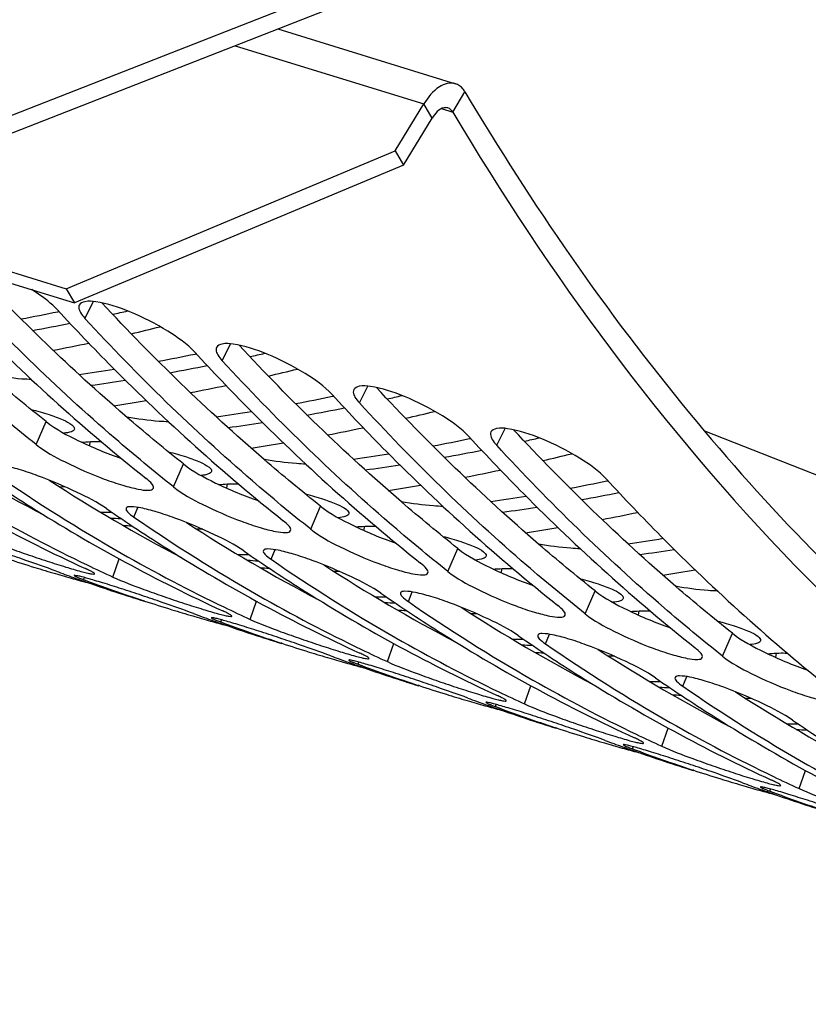
# Model space of a CAD drawing. Units: millimetres. Extents: x 0 to 594, y 0 to 420.
# Drawn here: x 113 to 116, y 65 to 68 of the extents above; entities that cross this region are included whole.
import ezdxf

# ---------------------------------------------------------------- set-up
doc = ezdxf.new("R2010")
doc.units = ezdxf.units.MM
doc.header["$LTSCALE"] = 32.67
doc.layers.add('SOLIDES', color=7, linetype='CONTINUOUS')

msp = doc.modelspace()

# ---------------------------------------------------------------- linework, layer by layer
at = {"layer": 'SOLIDES', "color": 7, "linetype": 'CONTINUOUS'}
for p, q in [((102.749602, 70.499107), (113.459287, 67.199689)), ((114.378629, 68.186239), (113.19765, 67.724155)), ((114.210323, 68.120386), (114.839649, 67.926504)), ((114.625962, 67.688014), (114.727902, 67.854606)), ((113.459287, 67.199689), (114.625962, 67.688014)), ((114.625962, 67.688014), (114.655338, 67.637953)), ((113.459287, 67.199689), (113.488663, 67.149627)), ((113.429707, 67.118247), (113.433382, 67.119009)), ((113.916511, 66.968274), (113.920185, 66.969036)), ((114.403315, 66.8183), (114.406989, 66.819062)), ((114.890118, 66.668327), (114.893793, 66.669089)), ((115.723436, 66.695464), (116.181229, 66.516339)), ((113.456534, 66.496765), (113.435309, 66.497382)), ((115.376922, 66.518353), (115.380597, 66.519115)), ((113.943338, 66.346792), (113.922113, 66.347408)), ((114.430141, 66.196818), (114.408917, 66.197435)), ((114.916945, 66.046845), (114.895721, 66.047461)), ((115.403749, 65.896871), (115.382525, 65.897488)), ((115.890553, 65.746898), (115.869329, 65.747514))]:
    msp.add_line(p, q, dxfattribs=at)
at = {"layer": 'SOLIDES', "color": 3, "linetype": 'CONTINUOUS'}
for p, q in [((102.778978, 70.449045), (113.488663, 67.149627)), ((113.17052, 67.777761), (114.351499, 68.239845)), ((114.655338, 67.637953), (114.757278, 67.804544)), ((114.655338, 67.637953), (113.488663, 67.149627)), ((113.355993, 66.41238), (113.350604, 66.412601)), ((113.842797, 66.262406), (113.837408, 66.262628)), ((113.51935, 66.163732), (113.530135, 66.159936)), ((114.329601, 66.112433), (114.324212, 66.112654)), ((113.737176, 66.092724), (113.734594, 66.093571)), ((114.006154, 66.013759), (114.016939, 66.009963)), ((114.22398, 65.94275), (114.221398, 65.943598)), ((114.816405, 65.962459), (114.811015, 65.962681)), ((114.492957, 65.863785), (114.503743, 65.859989)), ((114.710784, 65.792777), (114.708202, 65.793624)), ((115.303209, 65.812486), (115.297819, 65.812707)), ((114.979761, 65.713812), (114.990547, 65.710016)), ((115.790013, 65.662512), (115.784623, 65.662734)), ((115.197587, 65.642803), (115.195006, 65.64365)), ((115.466565, 65.563838), (115.477351, 65.560042)), ((115.684391, 65.49283), (115.68181, 65.493677)), ((115.953369, 65.413865), (115.964155, 65.410069))]:
    msp.add_line(p, q, dxfattribs=at)
at = {"layer": 'SOLIDES', "color": 9, "linetype": 'CONTINUOUS'}
for p, q in [((114.058288, 68.060899), (114.727902, 67.854606)), ((114.83017, 67.826032), (114.873686, 67.897582)), ((114.757278, 67.804544), (114.727902, 67.854606)), ((114.790959, 67.838112), (114.83017, 67.826032)), ((113.525835, 67.094553), (113.555545, 67.154486)), ((114.012639, 66.94458), (114.042349, 67.004512)), ((114.499443, 66.794606), (114.529153, 66.854539)), ((113.353039, 66.647059), (113.388179, 66.728463)), ((114.986246, 66.644633), (115.015957, 66.704565)), ((113.541853, 66.642591), (113.544804, 66.657685)), ((113.839843, 66.497086), (113.874983, 66.578489)), ((114.028657, 66.492618), (114.031608, 66.507711)), ((113.699244, 66.390433), (113.713195, 66.424707)), ((114.326647, 66.347112), (114.361787, 66.428516)), ((114.515461, 66.342644), (114.518412, 66.357738)), ((114.186048, 66.240459), (114.199999, 66.274734)), ((114.81345, 66.197139), (114.848591, 66.278542)), ((113.62486, 66.17766), (113.647412, 66.242297)), ((113.521064, 66.168478), (113.523497, 66.17594)), ((115.002265, 66.192671), (115.005216, 66.207764)), ((114.672851, 66.090486), (114.686802, 66.12476)), ((115.300254, 66.047165), (115.335395, 66.128568)), ((114.111664, 66.027687), (114.134216, 66.092323)), ((115.489068, 66.042697), (115.49202, 66.057791)), ((114.007868, 66.018504), (114.010301, 66.025967)), ((115.159655, 65.940512), (115.173606, 65.974786)), ((115.787058, 65.897192), (115.822198, 65.978595)), ((114.598468, 65.877713), (114.62102, 65.94235)), ((115.975872, 65.892724), (115.978824, 65.907817)), ((114.494671, 65.86853), (114.497105, 65.875993)), ((115.085272, 65.727739), (115.107824, 65.792376)), ((115.646459, 65.790539), (115.66041, 65.824813)), ((114.981475, 65.718557), (114.983909, 65.72602)), ((115.572076, 65.577766), (115.594628, 65.642402)), ((115.468279, 65.568583), (115.470713, 65.576046)), ((116.05888, 65.427792), (116.081432, 65.492429)), ((115.955083, 65.41861), (115.957517, 65.426073))]:
    msp.add_line(p, q, dxfattribs=at)
at = {"layer": 'SOLIDES', "color": 7, "linetype": 'CONTINUOUS'}
for centre, radius, start, end in [((111.943859, 74.2939), 7.327874, 280.6572697, 281.6987886), ((111.997082, 74.472341), 7.540935, 282.4589275, 282.8716248), ((112.052744, 74.204401), 7.267265, 280.2001131, 281.2673931), ((112.430663, 74.143927), 7.327874, 280.6572697, 281.6987886), ((112.483886, 74.322367), 7.540935, 282.4589275, 282.8716248), ((112.482546, 73.851189), 7.030558, 278.3600221, 279.3889013), ((112.539548, 74.054428), 7.267265, 280.2001131, 281.2673931), ((112.588435, 73.76505), 6.97377, 277.8951704, 278.9103845), ((112.917466, 73.993953), 7.327874, 280.6572697, 281.6987886), ((112.97069, 74.172394), 7.540935, 282.4589275, 282.8716248), ((113.026352, 73.904454), 7.267265, 280.2001131, 281.2673931), ((112.96935, 73.701215), 7.030558, 278.3600221, 279.3889013), ((113.075239, 73.615076), 6.97377, 277.8951704, 278.9103845), ((116.136265, 71.650412), 5.932276, 237.0819603, 242.3282588), ((113.40427, 73.84398), 7.327874, 280.6572697, 281.6987886), ((113.457494, 74.02242), 7.540935, 282.4589275, 282.8716248), ((113.128307, 73.116896), 6.472625, 273.4068274, 273.6893914), ((113.456154, 73.551242), 7.030558, 278.3600221, 279.3889013), ((113.513156, 73.754481), 7.267265, 280.2001131, 281.2673931), ((113.562043, 73.465102), 6.97377, 277.8951704, 278.9103845), ((116.623069, 71.500438), 5.932276, 237.0819603, 242.3282588), ((113.615111, 72.966922), 6.472625, 273.4068274, 273.6893914), ((113.891074, 73.694006), 7.327874, 280.6572697, 281.6987886), ((113.942958, 73.401268), 7.030558, 278.3600221, 279.3889013), ((113.99996, 73.604507), 7.267265, 280.2001131, 281.2673931), ((114.048846, 73.315129), 6.97377, 277.8951704, 278.9103845), ((114.006994, 72.34702), 5.972381, 266.2371942, 266.6085657), ((114.102496, 72.289367), 5.94466, 265.7297526, 266.0480639), ((117.109873, 71.350465), 5.932276, 237.0819603, 242.3282588), ((114.101915, 72.816949), 6.472625, 273.4068274, 273.6893914), ((114.429762, 73.251295), 7.030558, 278.3600221, 279.3889013), ((114.53565, 73.165155), 6.97377, 277.8951704, 278.9103845), ((114.493798, 72.197046), 5.972381, 266.2371942, 266.6085656), ((114.5893, 72.139393), 5.94466, 265.7297526, 266.0480639), ((117.596677, 71.200491), 5.932276, 237.0819603, 242.3282588), ((114.588718, 72.666975), 6.472625, 273.4068274, 273.6893914), ((114.980602, 72.047073), 5.972381, 266.2371942, 266.6085656), ((118.083481, 71.050518), 5.932276, 237.0819603, 242.3282588), ((115.076104, 71.989419), 5.94466, 265.7297526, 266.0480639), ((115.075522, 72.517002), 6.472625, 273.4068274, 273.6893914), ((115.467406, 71.897099), 5.972381, 266.2371942, 266.6085656), ((115.562908, 71.839446), 5.94466, 265.7297526, 266.0480639), ((118.570284, 70.900544), 5.932276, 237.0819603, 242.3282588), ((115.562326, 72.367028), 6.472625, 273.4068274, 273.6893914), ((115.95421, 71.747126), 5.972381, 266.2371942, 266.6085656), ((116.049712, 71.689472), 5.94466, 265.7297526, 266.0480639), ((119.057088, 70.750571), 5.932276, 237.0819603, 242.3282588), ((116.441014, 71.597152), 5.972381, 266.2371942, 266.6085656)]:
    msp.add_arc(centre, radius, start, end, dxfattribs=at)
at = {"layer": 'SOLIDES', "color": 3, "linetype": 'CONTINUOUS'}
for centre, radius, start, end in [((111.950087, 74.537149), 7.696077, 283.0631094, 283.8514031), ((112.015941, 74.238916), 7.390647, 280.8931095, 281.8935381), ((112.436891, 74.387176), 7.696077, 283.0631094, 283.8514031), ((112.502744, 74.088943), 7.390647, 280.8931095, 281.8935381), ((112.555141, 73.800646), 7.097612, 278.6950187, 279.6337782), ((112.923695, 74.237202), 7.696077, 283.0631094, 283.8514031), ((112.989548, 73.938969), 7.390647, 280.8931095, 281.8935381), ((113.041945, 73.650672), 7.097612, 278.6950187, 279.6337782), ((113.410499, 74.087229), 7.696077, 283.0631094, 283.8514031), ((116.657282, 71.527956), 6.061566, 235.3676128, 240.3048904), ((113.476352, 73.788996), 7.390647, 280.8931095, 281.8935381), ((113.528749, 73.500699), 7.097612, 278.6950187, 279.6337782), ((116.071487, 71.504494), 5.861868, 240.305615, 244.3448022), ((113.605239, 72.624592), 6.21725, 269.7801778, 270.1432795), ((117.144086, 71.377982), 6.061566, 235.3676128, 240.3048904), ((113.963156, 73.639022), 7.390647, 280.8931095, 281.8935381), ((114.015553, 73.350725), 7.097612, 278.6950187, 279.6337782), ((116.558291, 71.35452), 5.861868, 240.305615, 244.3448022), ((114.092042, 72.474619), 6.21725, 269.7801778, 270.1432795), ((115.010168, 71.608844), 5.647337, 251.843402, 252.87697), ((115.009926, 71.608084), 5.64654, 252.877044, 253.657355), ((116.029687, 71.419696), 5.767333, 244.3543962, 245.3563268), ((117.63089, 71.228009), 6.061566, 235.3676128, 240.3048904), ((115.010542, 71.610192), 5.648735, 253.657375, 254.324595), ((115.404755, 71.503673), 5.663013, 249.523512, 250.183231), ((115.403127, 71.49917), 5.658226, 250.183281, 250.553454), ((114.502357, 73.200752), 7.097612, 278.6950187, 279.6337782), ((115.011468, 71.613494), 5.652164, 254.324606, 254.926855), ((115.500043, 71.468011), 5.65698, 249.523102, 251.815176), ((115.400516, 71.491678), 5.650291, 250.669079, 252.876605), ((117.045094, 71.204546), 5.861868, 240.305615, 244.3448022), ((114.578846, 72.324645), 6.21725, 269.7801778, 270.1432795), ((115.496972, 71.458871), 5.647337, 251.843402, 252.87697), ((116.516491, 71.269723), 5.767333, 244.3543962, 245.3563268), ((118.117694, 71.078035), 6.061566, 235.3676128, 240.3048904), ((115.49673, 71.458111), 5.64654, 252.877044, 253.657355), ((115.497346, 71.460218), 5.648735, 253.657375, 254.324595), ((115.891559, 71.353699), 5.663013, 249.523512, 250.183231), ((115.498272, 71.46352), 5.652164, 254.324606, 254.926855), ((115.889931, 71.349197), 5.658226, 250.183281, 250.553454), ((115.986847, 71.318038), 5.65698, 249.523102, 251.815176), ((115.887319, 71.341705), 5.650291, 250.669079, 252.876605), ((115.983776, 71.308897), 5.647337, 251.843402, 252.87697), ((117.531898, 71.054573), 5.861868, 240.305615, 244.3448022), ((115.06565, 72.174672), 6.21725, 269.7801778, 270.1432795), ((118.604498, 70.928062), 6.061566, 235.3676128, 240.3048904), ((115.983534, 71.308137), 5.64654, 252.877044, 253.657355), ((116.378363, 71.203726), 5.663013, 249.523512, 250.183231), ((117.003295, 71.119749), 5.767333, 244.3543962, 245.3563268), ((115.98415, 71.310244), 5.648735, 253.657375, 254.324595), ((115.985075, 71.313547), 5.652164, 254.324606, 254.926855), ((116.376735, 71.199223), 5.658226, 250.183281, 250.553454), ((116.473651, 71.168064), 5.65698, 249.523102, 251.815176), ((116.374123, 71.191731), 5.650291, 250.669079, 252.876605), ((116.47058, 71.158923), 5.647337, 251.843402, 252.87697), ((118.018702, 70.904599), 5.861868, 240.305615, 244.3448022), ((115.552454, 72.024698), 6.21725, 269.7801778, 270.1432795), ((119.091302, 70.778088), 6.061566, 235.3676128, 240.3048904), ((116.470338, 71.158164), 5.64654, 252.877044, 253.657355), ((117.490098, 70.969776), 5.767333, 244.3543962, 245.3563268), ((116.470954, 71.160271), 5.648735, 253.657375, 254.324595), ((116.865167, 71.053752), 5.663013, 249.523512, 250.183231), ((116.471879, 71.163573), 5.652164, 254.324606, 254.926855), ((116.863539, 71.04925), 5.658226, 250.183281, 250.553454), ((116.960455, 71.018091), 5.65698, 249.523102, 251.815176), ((116.860927, 71.041758), 5.650291, 250.669079, 252.876605), ((118.505506, 70.754626), 5.861868, 240.305615, 244.3448022), ((116.039258, 71.874724), 6.21725, 269.7801778, 270.1432795), ((116.957384, 71.00895), 5.647337, 251.843402, 252.87697), ((117.976902, 70.819802), 5.767333, 244.3543962, 245.3563268), ((116.957142, 71.00819), 5.64654, 252.877044, 253.657355), ((116.957758, 71.010297), 5.648735, 253.657375, 254.324595), ((117.351971, 70.903779), 5.663013, 249.523512, 250.183231), ((116.958683, 71.0136), 5.652164, 254.324606, 254.926855), ((117.350343, 70.899276), 5.658226, 250.183281, 250.553454), ((117.447258, 70.868117), 5.65698, 249.523102, 251.815176), ((117.347731, 70.891784), 5.650291, 250.669079, 252.876605), ((118.99231, 70.604652), 5.861868, 240.305615, 244.3448022), ((117.444187, 70.858976), 5.647337, 251.843402, 252.87697), ((117.443946, 70.858217), 5.64654, 252.877044, 253.657355), ((117.838774, 70.753805), 5.663013, 249.523512, 250.183231), ((118.463706, 70.669829), 5.767333, 244.3543962, 245.3563268), ((117.444562, 70.860324), 5.648735, 253.657375, 254.324595), ((117.445487, 70.863626), 5.652164, 254.324606, 254.926855), ((117.837147, 70.749303), 5.658226, 250.183281, 250.553454), ((117.934062, 70.718144), 5.65698, 249.523102, 251.815176), ((117.834535, 70.741811), 5.650291, 250.669079, 252.876605)]:
    msp.add_arc(centre, radius, start, end, dxfattribs=at)
at = {"layer": 'SOLIDES', "color": 7, "linetype": 'CONTINUOUS'}
for points, knots in [([(114.839649, 67.926504), (114.821321, 67.93215), (114.770548, 67.915989), (114.742168, 67.877919), (114.727902, 67.854606)], [0, 0, 0, 0, 0.41234483, 1, 1, 1, 1]), ([(114.873686, 67.897582), (114.871569, 67.901143), (114.863078, 67.913564), (114.850096, 67.923286), (114.839649, 67.926504)], [0, 0, 0, 0, 0.27481785, 1, 1, 1, 1]), ([(114.873686, 67.897582), (115.110415, 67.499324), (115.621722, 66.759204), (116.534405, 65.817533), (117.553731, 65.100869), (118.300837, 64.779973), (118.680114, 64.663126)], [0, 0, 0, 0, 0.2722808, 0.52628645, 0.76676338, 1, 1, 1, 1]), ([(113.388179, 66.728463), (113.323893, 66.779529), (113.066307, 66.992175), (112.824626, 67.22394), (112.651838, 67.407206)], [0, 0, 0, 0, 0.24582627, 1, 1, 1, 1]), ([(113.874983, 66.578489), (113.810697, 66.629555), (113.553111, 66.842201), (113.31143, 67.073966), (113.138642, 67.257232)], [0, 0, 0, 0, 0.24582627, 1, 1, 1, 1]), ([(114.361787, 66.428516), (114.293855, 66.482478), (114.021615, 66.70771), (113.767175, 66.954273), (113.585834, 67.149598)], [0, 0, 0, 0, 0.24557185, 1, 1, 1, 1]), ([(114.848591, 66.278542), (114.780659, 66.332504), (114.508419, 66.557736), (114.253979, 66.804299), (114.072638, 66.999625)], [0, 0, 0, 0, 0.24557185, 1, 1, 1, 1]), ([(113.335906, 66.877812), (113.324602, 66.878113), (113.274852, 66.880829), (113.225386, 66.887701), (113.187513, 66.89462)], [0, 0, 0, 0, 0.22704682, 1, 1, 1, 1]), ([(115.335395, 66.128568), (115.267462, 66.182531), (114.995223, 66.407763), (114.740783, 66.654326), (114.559441, 66.849651)], [0, 0, 0, 0, 0.24557185, 1, 1, 1, 1]), ([(113.334767, 66.771701), (113.35625, 66.766303), (113.394448, 66.755839), (113.444002, 66.736983), (113.473823, 66.722909), (113.489304, 66.707639), (113.488221, 66.701997)], [0, 0, 0, 0, 0.38516858, 0.69385769, 0.90009344, 1, 1, 1, 1]), ([(113.82271, 66.727838), (113.811406, 66.728139), (113.761656, 66.730856), (113.712189, 66.737727), (113.674317, 66.744647)], [0, 0, 0, 0, 0.22704682, 1, 1, 1, 1]), ([(113.388179, 66.728463), (113.422842, 66.700928), (113.511836, 66.654293), (113.603292, 66.615457), (113.655476, 66.597483)], [0, 0, 0, 0, 0.44507905, 1, 1, 1, 1]), ([(113.488221, 66.701997), (113.487345, 66.697433), (113.472729, 66.689561), (113.459929, 66.688655), (113.450881, 66.687928)], [0, 0, 0, 0, 0.33860043, 1, 1, 1, 1]), ([(115.822198, 65.978595), (115.754266, 66.032557), (115.482026, 66.257789), (115.227586, 66.504352), (115.046245, 66.699677)], [0, 0, 0, 0, 0.24557185, 1, 1, 1, 1]), ([(113.544804, 66.657685), (113.547652, 66.657869), (113.560417, 66.658472), (113.573208, 66.658356), (113.583126, 66.658035)], [0, 0, 0, 0, 0.22333155, 1, 1, 1, 1]), ([(113.821571, 66.621727), (113.843054, 66.616329), (113.881252, 66.605866), (113.930806, 66.58701), (113.960627, 66.572935), (113.976108, 66.557666), (113.975025, 66.552023)], [0, 0, 0, 0, 0.38516858, 0.69385769, 0.90009344, 1, 1, 1, 1]), ([(114.309514, 66.577865), (114.298209, 66.578166), (114.24846, 66.580882), (114.198993, 66.587754), (114.161121, 66.594673)], [0, 0, 0, 0, 0.22704682, 1, 1, 1, 1]), ([(113.874983, 66.578489), (113.909646, 66.550955), (113.99864, 66.504319), (114.090096, 66.465484), (114.14228, 66.44751)], [0, 0, 0, 0, 0.44507905, 1, 1, 1, 1]), ([(113.975025, 66.552023), (113.974149, 66.547459), (113.959533, 66.539588), (113.946733, 66.538681), (113.937685, 66.537954)], [0, 0, 0, 0, 0.33860043, 1, 1, 1, 1]), ([(114.031608, 66.507711), (114.034456, 66.507895), (114.047221, 66.508499), (114.060012, 66.508382), (114.06993, 66.508061)], [0, 0, 0, 0, 0.22333155, 1, 1, 1, 1]), ([(114.308375, 66.471754), (114.329858, 66.466356), (114.368056, 66.455892), (114.417609, 66.437036), (114.447431, 66.422962), (114.462911, 66.407692), (114.461828, 66.40205)], [0, 0, 0, 0, 0.38516858, 0.69385769, 0.90009344, 1, 1, 1, 1]), ([(114.361787, 66.428516), (114.39645, 66.400981), (114.485444, 66.354346), (114.5769, 66.31551), (114.629084, 66.297536)], [0, 0, 0, 0, 0.44507905, 1, 1, 1, 1]), ([(114.796318, 66.427891), (114.785013, 66.428192), (114.735263, 66.430908), (114.685797, 66.43778), (114.647925, 66.4447)], [0, 0, 0, 0, 0.22704682, 1, 1, 1, 1]), ([(114.461828, 66.40205), (114.460952, 66.397486), (114.446337, 66.389614), (114.433537, 66.388707), (114.424488, 66.387981)], [0, 0, 0, 0, 0.33860043, 1, 1, 1, 1]), ([(114.518412, 66.357738), (114.52126, 66.357922), (114.534025, 66.358525), (114.546815, 66.358409), (114.556734, 66.358088)], [0, 0, 0, 0, 0.22333155, 1, 1, 1, 1]), ([(114.795178, 66.32178), (114.816661, 66.316382), (114.85486, 66.305919), (114.904413, 66.287063), (114.934235, 66.272988), (114.949715, 66.257719), (114.948632, 66.252076)], [0, 0, 0, 0, 0.38516858, 0.69385769, 0.90009344, 1, 1, 1, 1]), ([(115.283122, 66.277918), (115.271817, 66.278219), (115.222067, 66.280935), (115.172601, 66.287807), (115.134729, 66.294726)], [0, 0, 0, 0, 0.22704682, 1, 1, 1, 1]), ([(114.848591, 66.278542), (114.883253, 66.251008), (114.972247, 66.204372), (115.063704, 66.165537), (115.115888, 66.147563)], [0, 0, 0, 0, 0.44507905, 1, 1, 1, 1]), ([(114.948632, 66.252076), (114.947756, 66.247512), (114.933141, 66.239641), (114.920341, 66.238734), (114.911292, 66.238007)], [0, 0, 0, 0, 0.33860043, 1, 1, 1, 1]), ([(115.005216, 66.207764), (115.008064, 66.207948), (115.020829, 66.208552), (115.033619, 66.208435), (115.043538, 66.208114)], [0, 0, 0, 0, 0.22333155, 1, 1, 1, 1]), ([(115.281982, 66.171807), (115.303465, 66.166408), (115.341663, 66.155945), (115.391217, 66.137089), (115.421038, 66.123015), (115.436519, 66.107745), (115.435436, 66.102103)], [0, 0, 0, 0, 0.38516858, 0.69385769, 0.90009344, 1, 1, 1, 1]), ([(115.769926, 66.127944), (115.758621, 66.128245), (115.708871, 66.130961), (115.659405, 66.137833), (115.621532, 66.144753)], [0, 0, 0, 0, 0.22704682, 1, 1, 1, 1]), ([(115.335395, 66.128568), (115.370057, 66.101034), (115.459051, 66.054399), (115.550508, 66.015563), (115.602692, 65.997589)], [0, 0, 0, 0, 0.44507905, 1, 1, 1, 1]), ([(115.435436, 66.102103), (115.43456, 66.097539), (115.419945, 66.089667), (115.407144, 66.08876), (115.398096, 66.088034)], [0, 0, 0, 0, 0.33860043, 1, 1, 1, 1]), ([(115.49202, 66.057791), (115.494867, 66.057974), (115.507633, 66.058578), (115.520423, 66.058462), (115.530342, 66.058141)], [0, 0, 0, 0, 0.22333155, 1, 1, 1, 1]), ([(115.768786, 66.021833), (115.790269, 66.016435), (115.828467, 66.005972), (115.878021, 65.987115), (115.907842, 65.973041), (115.923323, 65.957772), (115.92224, 65.952129)], [0, 0, 0, 0, 0.38516858, 0.69385769, 0.90009344, 1, 1, 1, 1]), ([(115.822198, 65.978595), (115.856861, 65.95106), (115.945855, 65.904425), (116.037311, 65.865589), (116.089496, 65.847616)], [0, 0, 0, 0, 0.44507905, 1, 1, 1, 1]), ([(115.92224, 65.952129), (115.921364, 65.947565), (115.906749, 65.939694), (115.893948, 65.938787), (115.8849, 65.93806)], [0, 0, 0, 0, 0.33860043, 1, 1, 1, 1]), ([(115.978824, 65.907817), (115.981671, 65.908001), (115.994436, 65.908605), (116.007227, 65.908488), (116.017146, 65.908167)], [0, 0, 0, 0, 0.22333155, 1, 1, 1, 1])]:
    msp.add_open_spline(points, degree=3, knots=knots, dxfattribs=at)
at = {"layer": 'SOLIDES', "color": 3, "linetype": 'CONTINUOUS'}
for points, knots in [([(114.813151, 67.840493), (114.808817, 67.841829), (114.78452, 67.841847), (114.766992, 67.820419), (114.757278, 67.804544)], [0, 0, 0, 0, 0.19593258, 1, 1, 1, 1]), ([(114.83017, 67.826032), (115.173183, 67.248968), (115.94022, 66.20494), (116.956383, 65.389481), (117.48705, 65.085175)], [0, 0, 0, 0, 0.52322072, 1, 1, 1, 1]), ([(113.353039, 66.647059), (113.282825, 66.702834), (113.001416, 66.935925), (112.738961, 67.191691), (112.552227, 67.3945)], [0, 0, 0, 0, 0.24543384, 1, 1, 1, 1]), ([(112.94167, 67.274521), (113.004772, 67.205988), (113.257115, 66.941766), (113.529353, 66.69638), (113.742482, 66.52708)], [0, 0, 0, 0, 0.25498849, 1, 1, 1, 1]), ([(113.839843, 66.497086), (113.769629, 66.55286), (113.48822, 66.785951), (113.225765, 67.041718), (113.039031, 67.244527)], [0, 0, 0, 0, 0.24543384, 1, 1, 1, 1]), ([(113.428474, 67.124548), (113.423072, 67.130415), (113.395042, 67.157427), (113.362981, 67.179887), (113.33687, 67.196397)], [0, 0, 0, 0, 0.20519329, 1, 1, 1, 1]), ([(113.915278, 66.974574), (113.888, 67.0042), (113.812373, 67.056793), (113.695209, 67.117805), (113.592983, 67.151328), (113.531427, 67.157534), (113.509047, 67.148648), (113.505629, 67.141818)], [0, 0, 0, 0, 0.26248259, 0.59092132, 0.86448134, 0.95022303, 1, 1, 1, 1]), ([(113.428474, 67.124548), (113.491576, 67.056014), (113.743919, 66.791793), (114.016157, 66.546407), (114.229286, 66.377107)], [0, 0, 0, 0, 0.25498849, 1, 1, 1, 1]), ([(113.505629, 67.141818), (113.504259, 67.139079), (113.502848, 67.129533), (113.510569, 67.112551), (113.519889, 67.10101), (113.525835, 67.094553)], [0, 0, 0, 0, 0.17083188, 0.5105756, 1, 1, 1, 1]), ([(114.326647, 66.347112), (114.256433, 66.402886), (113.975024, 66.635978), (113.712569, 66.891744), (113.525835, 67.094553)], [0, 0, 0, 0, 0.24543384, 1, 1, 1, 1]), ([(113.992433, 66.991845), (113.991062, 66.989105), (113.989652, 66.97956), (113.997373, 66.962577), (114.006693, 66.951037), (114.012639, 66.94458)], [0, 0, 0, 0, 0.17083188, 0.5105756, 1, 1, 1, 1]), ([(114.402082, 66.824601), (114.374804, 66.854227), (114.299177, 66.906819), (114.182013, 66.967831), (114.079787, 67.001354), (114.01823, 67.007561), (113.99585, 66.998675), (113.992433, 66.991845)], [0, 0, 0, 0, 0.26248259, 0.59092132, 0.86448134, 0.95022303, 1, 1, 1, 1]), ([(113.915278, 66.974574), (113.97838, 66.906041), (114.230722, 66.641819), (114.502961, 66.396433), (114.71609, 66.227133)], [0, 0, 0, 0, 0.25498849, 1, 1, 1, 1]), ([(114.81345, 66.197139), (114.743237, 66.252913), (114.461828, 66.486004), (114.199373, 66.741771), (114.012639, 66.94458)], [0, 0, 0, 0, 0.24543384, 1, 1, 1, 1]), ([(114.479237, 66.841871), (114.477866, 66.839131), (114.476456, 66.829586), (114.484177, 66.812603), (114.493497, 66.801063), (114.499443, 66.794606)], [0, 0, 0, 0, 0.17083188, 0.5105756, 1, 1, 1, 1]), ([(114.888886, 66.674627), (114.861608, 66.704253), (114.785981, 66.756846), (114.668817, 66.817858), (114.566591, 66.851381), (114.505034, 66.857587), (114.482654, 66.848701), (114.479237, 66.841871)], [0, 0, 0, 0, 0.26248259, 0.59092132, 0.86448134, 0.95022303, 1, 1, 1, 1]), ([(114.402082, 66.824601), (114.465183, 66.756067), (114.717526, 66.491846), (114.989764, 66.24646), (115.202894, 66.07716)], [0, 0, 0, 0, 0.25498849, 1, 1, 1, 1]), ([(115.300254, 66.047165), (115.230041, 66.102939), (114.948632, 66.336031), (114.686177, 66.591797), (114.499443, 66.794606)], [0, 0, 0, 0, 0.24543384, 1, 1, 1, 1]), ([(112.628275, 66.720375), (112.700142, 66.670794), (112.988416, 66.480688), (113.29302, 66.315222), (113.5275, 66.207655)], [0, 0, 0, 0, 0.25286365, 1, 1, 1, 1]), ([(115.375689, 66.524654), (115.348411, 66.55428), (115.272785, 66.606872), (115.155621, 66.667884), (115.053395, 66.701407), (114.991838, 66.707614), (114.969458, 66.698728), (114.966041, 66.691898)], [0, 0, 0, 0, 0.26248259, 0.59092132, 0.86448134, 0.95022303, 1, 1, 1, 1]), ([(114.888886, 66.674627), (114.951987, 66.606094), (115.20433, 66.341872), (115.476568, 66.096486), (115.689697, 65.927186)], [0, 0, 0, 0, 0.25498849, 1, 1, 1, 1]), ([(114.966041, 66.691898), (114.96467, 66.689158), (114.963259, 66.679612), (114.970981, 66.66263), (114.980301, 66.65109), (114.986246, 66.644633)], [0, 0, 0, 0, 0.17083188, 0.5105756, 1, 1, 1, 1]), ([(113.353039, 66.647059), (113.384129, 66.622363), (113.464169, 66.578938), (113.568504, 66.533503), (113.655478, 66.503451), (113.709692, 66.489777), (113.743291, 66.483752), (113.766108, 66.486778), (113.768413, 66.492171)], [0, 0, 0, 0, 0.26360757, 0.59965232, 0.75394736, 0.87821806, 0.96105747, 1, 1, 1, 1]), ([(115.787058, 65.897192), (115.716845, 65.952966), (115.435436, 66.186057), (115.172981, 66.441824), (114.986246, 66.644633)], [0, 0, 0, 0, 0.24543384, 1, 1, 1, 1]), ([(113.115079, 66.570401), (113.186946, 66.52082), (113.475219, 66.330714), (113.779824, 66.165248), (114.014303, 66.057681)], [0, 0, 0, 0, 0.25286365, 1, 1, 1, 1]), ([(113.601883, 66.420428), (113.569323, 66.442891), (113.488567, 66.483947), (113.383723, 66.528395), (113.296827, 66.558095), (113.242435, 66.572187), (113.209993, 66.577944), (113.186987, 66.576557), (113.184884, 66.571442)], [0, 0, 0, 0, 0.26358632, 0.6011252, 0.75605076, 0.88063135, 0.96315112, 1, 1, 1, 1]), ([(113.768413, 66.492171), (113.770354, 66.496709), (113.761049, 66.512422), (113.750294, 66.520875), (113.742482, 66.52708)], [0, 0, 0, 0, 0.33094646, 1, 1, 1, 1]), ([(115.375689, 66.524654), (115.438791, 66.45612), (115.691134, 66.191899), (115.963372, 65.946512), (116.176501, 65.777213)], [0, 0, 0, 0, 0.25498849, 1, 1, 1, 1]), ([(113.839843, 66.497086), (113.870933, 66.472389), (113.950973, 66.428964), (114.055307, 66.383529), (114.142282, 66.353478), (114.196496, 66.339804), (114.230095, 66.333778), (114.252911, 66.336804), (114.255217, 66.342198)], [0, 0, 0, 0, 0.26360757, 0.59965232, 0.75394736, 0.87821806, 0.96105747, 1, 1, 1, 1]), ([(113.601883, 66.420428), (113.67375, 66.370847), (113.962023, 66.180741), (114.266628, 66.015275), (114.501107, 65.907708)], [0, 0, 0, 0, 0.25286365, 1, 1, 1, 1]), ([(113.671688, 66.421469), (113.669975, 66.417302), (113.680861, 66.403036), (113.691264, 66.395938), (113.699244, 66.390433)], [0, 0, 0, 0, 0.31730623, 1, 1, 1, 1]), ([(114.088687, 66.270454), (114.056127, 66.292917), (113.97537, 66.333974), (113.870527, 66.378422), (113.78363, 66.408121), (113.729239, 66.422213), (113.696797, 66.42797), (113.673791, 66.426584), (113.671688, 66.421469)], [0, 0, 0, 0, 0.26358632, 0.6011252, 0.75605076, 0.88063135, 0.96315112, 1, 1, 1, 1]), ([(114.255217, 66.342198), (114.257157, 66.346735), (114.247853, 66.362449), (114.237098, 66.370901), (114.229286, 66.377107)], [0, 0, 0, 0, 0.33094646, 1, 1, 1, 1]), ([(113.423703, 66.198472), (113.386959, 66.212193), (113.326128, 66.23344), (113.240915, 66.262375), (113.170564, 66.285448), (113.114387, 66.303191), (113.074338, 66.315224), (113.049679, 66.322436), (113.030205, 66.327577), (113.014609, 66.331944), (113.007134, 66.332569), (113.001106, 66.334383), (113.000756, 66.333323)], [0, 0, 0, 0, 0.2647948, 0.43494235, 0.60752067, 0.76472515, 0.83235807, 0.89032486, 0.93703755, 0.97138183, 0.99246712, 1, 1, 1, 1]), ([(113.138057, 66.327634), (113.173745, 66.311261), (113.234161, 66.288489), (113.318907, 66.258222), (113.389144, 66.234643), (113.45331, 66.21426), (113.500426, 66.200333), (113.529668, 66.192731), (113.545233, 66.189183), (113.553278, 66.18812), (113.559277, 66.187694), (113.559682, 66.188867)], [0, 0, 0, 0, 0.26467147, 0.43453354, 0.60680405, 0.76374757, 0.8891935, 0.93590098, 0.97031899, 0.99163579, 1, 1, 1, 1]), ([(114.326647, 66.347112), (114.357736, 66.322416), (114.437777, 66.278991), (114.542111, 66.233556), (114.629086, 66.203504), (114.6833, 66.18983), (114.716899, 66.183805), (114.739715, 66.186831), (114.742021, 66.192224)], [0, 0, 0, 0, 0.26360757, 0.59965232, 0.75394736, 0.87821806, 0.96105747, 1, 1, 1, 1]), ([(114.088687, 66.270454), (114.160553, 66.220873), (114.448827, 66.030767), (114.753432, 65.865301), (114.987911, 65.757734)], [0, 0, 0, 0, 0.25286365, 1, 1, 1, 1]), ([(114.158492, 66.271495), (114.156779, 66.267328), (114.167665, 66.253063), (114.178068, 66.245964), (114.186048, 66.240459)], [0, 0, 0, 0, 0.31730623, 1, 1, 1, 1]), ([(114.575491, 66.120481), (114.542931, 66.142944), (114.462174, 66.184), (114.35733, 66.228448), (114.270434, 66.258148), (114.216043, 66.27224), (114.183601, 66.277997), (114.160595, 66.27661), (114.158492, 66.271495)], [0, 0, 0, 0, 0.26358632, 0.6011252, 0.75605076, 0.88063135, 0.96315112, 1, 1, 1, 1]), ([(114.742021, 66.192224), (114.743961, 66.196762), (114.734657, 66.212475), (114.723902, 66.220928), (114.71609, 66.227133)], [0, 0, 0, 0, 0.33094646, 1, 1, 1, 1]), ([(113.48756, 66.183349), (113.487294, 66.182543), (113.491621, 66.180774), (113.496541, 66.177905), (113.507937, 66.173528), (113.516151, 66.170312), (113.521064, 66.168478)], [0, 0, 0, 0, 0.06923098, 0.26050947, 0.57269123, 1, 1, 1, 1]), ([(113.910507, 66.048499), (113.873763, 66.06222), (113.812932, 66.083466), (113.727719, 66.112402), (113.657367, 66.135474), (113.601191, 66.153217), (113.561142, 66.16525), (113.536482, 66.172463), (113.517009, 66.177604), (113.501413, 66.18197), (113.493938, 66.182596), (113.48791, 66.184409), (113.48756, 66.183349)], [0, 0, 0, 0, 0.2647948, 0.43494235, 0.60752067, 0.76472515, 0.83235807, 0.89032486, 0.93703755, 0.97138183, 0.99246712, 1, 1, 1, 1]), ([(113.559682, 66.188867), (113.560004, 66.1898), (113.55654, 66.192653), (113.551143, 66.196031), (113.540443, 66.201625), (113.5323, 66.205453), (113.5275, 66.207655)], [0, 0, 0, 0, 0.07859672, 0.27050184, 0.57925173, 1, 1, 1, 1]), ([(113.62486, 66.17766), (113.660549, 66.161288), (113.720965, 66.138516), (113.805711, 66.108249), (113.875948, 66.084669), (113.940114, 66.064286), (113.98723, 66.050359), (114.016472, 66.042757), (114.032037, 66.03921), (114.040082, 66.038147), (114.046081, 66.037721), (114.046486, 66.038894)], [0, 0, 0, 0, 0.26467147, 0.43453354, 0.60680405, 0.76374757, 0.8891935, 0.93590098, 0.97031899, 0.99163579, 1, 1, 1, 1]), ([(114.81345, 66.197139), (114.84454, 66.172442), (114.92458, 66.129017), (115.028915, 66.083582), (115.11589, 66.05353), (115.170104, 66.039857), (115.203703, 66.033831), (115.226519, 66.036857), (115.228825, 66.042251)], [0, 0, 0, 0, 0.26360757, 0.59965232, 0.75394736, 0.87821806, 0.96105747, 1, 1, 1, 1]), ([(114.575491, 66.120481), (114.647357, 66.0709), (114.935631, 65.880794), (115.240236, 65.715328), (115.474715, 65.607761)], [0, 0, 0, 0, 0.25286365, 1, 1, 1, 1]), ([(114.645296, 66.121522), (114.643583, 66.117355), (114.654469, 66.103089), (114.664872, 66.095991), (114.672851, 66.090486)], [0, 0, 0, 0, 0.31730623, 1, 1, 1, 1]), ([(115.062295, 65.970507), (115.029735, 65.99297), (114.948978, 66.034026), (114.844134, 66.078475), (114.757238, 66.108174), (114.702847, 66.122266), (114.670405, 66.128023), (114.647398, 66.126637), (114.645296, 66.121522)], [0, 0, 0, 0, 0.26358632, 0.6011252, 0.75605076, 0.88063135, 0.96315112, 1, 1, 1, 1]), ([(115.228825, 66.042251), (115.230765, 66.046788), (115.221461, 66.062502), (115.210706, 66.070954), (115.202894, 66.07716)], [0, 0, 0, 0, 0.33094646, 1, 1, 1, 1]), ([(114.397311, 65.898525), (114.360566, 65.912246), (114.299736, 65.933492), (114.214523, 65.962428), (114.144171, 65.985501), (114.087995, 66.003244), (114.047946, 66.015277), (114.023286, 66.022489), (114.003813, 66.02763), (113.988217, 66.031997), (113.980742, 66.032622), (113.974714, 66.034435), (113.974364, 66.033376)], [0, 0, 0, 0, 0.2647948, 0.43494235, 0.60752067, 0.76472515, 0.83235807, 0.89032486, 0.93703755, 0.97138183, 0.99246712, 1, 1, 1, 1]), ([(114.046486, 66.038894), (114.046808, 66.039826), (114.043344, 66.04268), (114.037947, 66.046057), (114.027247, 66.051651), (114.019104, 66.055479), (114.014303, 66.057681)], [0, 0, 0, 0, 0.07859672, 0.27050184, 0.57925173, 1, 1, 1, 1]), ([(115.300254, 66.047165), (115.331344, 66.022469), (115.411384, 65.979044), (115.515719, 65.933609), (115.602694, 65.903557), (115.656908, 65.889883), (115.690507, 65.883858), (115.713323, 65.886884), (115.715629, 65.892277)], [0, 0, 0, 0, 0.26360757, 0.59965232, 0.75394736, 0.87821806, 0.96105747, 1, 1, 1, 1]), ([(113.974364, 66.033376), (113.974098, 66.032569), (113.978425, 66.030801), (113.983345, 66.027931), (113.994741, 66.023555), (114.002955, 66.020338), (114.007868, 66.018504)], [0, 0, 0, 0, 0.06923098, 0.26050947, 0.57269123, 1, 1, 1, 1]), ([(114.111664, 66.027687), (114.147353, 66.011314), (114.207769, 65.988542), (114.292515, 65.958275), (114.362752, 65.934695), (114.426918, 65.914313), (114.474034, 65.900386), (114.503276, 65.892784), (114.518841, 65.889236), (114.526886, 65.888173), (114.532885, 65.887747), (114.533289, 65.88892)], [0, 0, 0, 0, 0.26467147, 0.43453354, 0.60680405, 0.76374757, 0.8891935, 0.93590098, 0.97031899, 0.99163579, 1, 1, 1, 1]), ([(115.062295, 65.970507), (115.134161, 65.920926), (115.422435, 65.73082), (115.727039, 65.565354), (115.961519, 65.457787)], [0, 0, 0, 0, 0.25286365, 1, 1, 1, 1]), ([(115.1321, 65.971548), (115.130387, 65.967381), (115.141273, 65.953116), (115.151676, 65.946017), (115.159655, 65.940512)], [0, 0, 0, 0, 0.31730623, 1, 1, 1, 1]), ([(115.549098, 65.820534), (115.516538, 65.842997), (115.435782, 65.884053), (115.330938, 65.928501), (115.244042, 65.958201), (115.18965, 65.972293), (115.157209, 65.97805), (115.134202, 65.976663), (115.1321, 65.971548)], [0, 0, 0, 0, 0.26358632, 0.6011252, 0.75605076, 0.88063135, 0.96315112, 1, 1, 1, 1]), ([(114.533289, 65.88892), (114.533611, 65.889853), (114.530148, 65.892706), (114.52475, 65.896084), (114.514051, 65.901677), (114.505908, 65.905505), (114.501107, 65.907708)], [0, 0, 0, 0, 0.07859672, 0.27050184, 0.57925173, 1, 1, 1, 1]), ([(115.715629, 65.892277), (115.717569, 65.896815), (115.708265, 65.912528), (115.697509, 65.920981), (115.689697, 65.927186)], [0, 0, 0, 0, 0.33094646, 1, 1, 1, 1]), ([(115.787058, 65.897192), (115.818148, 65.872495), (115.898188, 65.82907), (116.002523, 65.783635), (116.089498, 65.753583), (116.143712, 65.739909), (116.17731, 65.733884), (116.200127, 65.73691), (116.202433, 65.742304)], [0, 0, 0, 0, 0.26360757, 0.59965232, 0.75394736, 0.87821806, 0.96105747, 1, 1, 1, 1]), ([(114.461168, 65.883402), (114.460902, 65.882595), (114.465229, 65.880827), (114.470149, 65.877958), (114.481545, 65.873581), (114.489759, 65.870365), (114.494671, 65.86853)], [0, 0, 0, 0, 0.06923098, 0.26050947, 0.57269123, 1, 1, 1, 1]), ([(114.884115, 65.748552), (114.84737, 65.762273), (114.78654, 65.783519), (114.701327, 65.812455), (114.630975, 65.835527), (114.574799, 65.85327), (114.53475, 65.865303), (114.51009, 65.872516), (114.490617, 65.877657), (114.47502, 65.882023), (114.467546, 65.882648), (114.461517, 65.884462), (114.461168, 65.883402)], [0, 0, 0, 0, 0.2647948, 0.43494235, 0.60752067, 0.76472515, 0.83235807, 0.89032486, 0.93703755, 0.97138183, 0.99246712, 1, 1, 1, 1]), ([(114.598468, 65.877713), (114.634157, 65.861341), (114.694573, 65.838568), (114.779318, 65.808301), (114.849556, 65.784722), (114.913722, 65.764339), (114.960838, 65.750412), (114.99008, 65.74281), (115.005645, 65.739262), (115.01369, 65.7382), (115.019688, 65.737774), (115.020093, 65.738947)], [0, 0, 0, 0, 0.26467147, 0.43453354, 0.60680405, 0.76374757, 0.8891935, 0.93590098, 0.97031899, 0.99163579, 1, 1, 1, 1]), ([(116.035902, 65.67056), (116.003342, 65.693023), (115.922586, 65.734079), (115.817742, 65.778528), (115.730846, 65.808227), (115.676454, 65.822319), (115.644013, 65.828076), (115.621006, 65.82669), (115.618904, 65.821575)], [0, 0, 0, 0, 0.26358632, 0.6011252, 0.75605076, 0.88063135, 0.96315112, 1, 1, 1, 1]), ([(115.549098, 65.820534), (115.620965, 65.770953), (115.909239, 65.580846), (116.213843, 65.415381), (116.448323, 65.307814)], [0, 0, 0, 0, 0.25286365, 1, 1, 1, 1]), ([(115.618904, 65.821575), (115.617191, 65.817407), (115.628077, 65.803142), (115.63848, 65.796044), (115.646459, 65.790539)], [0, 0, 0, 0, 0.31730623, 1, 1, 1, 1]), ([(115.020093, 65.738947), (115.020415, 65.739879), (115.016952, 65.742733), (115.011554, 65.74611), (115.000855, 65.751704), (114.992712, 65.755532), (114.987911, 65.757734)], [0, 0, 0, 0, 0.07859672, 0.27050184, 0.57925173, 1, 1, 1, 1]), ([(114.947972, 65.733429), (114.947706, 65.732622), (114.952033, 65.730854), (114.956953, 65.727984), (114.968349, 65.723608), (114.976563, 65.720391), (114.981475, 65.718557)], [0, 0, 0, 0, 0.06923098, 0.26050947, 0.57269123, 1, 1, 1, 1]), ([(115.370918, 65.598578), (115.334174, 65.612299), (115.273344, 65.633545), (115.18813, 65.662481), (115.117779, 65.685554), (115.061602, 65.703297), (115.021554, 65.71533), (114.996894, 65.722542), (114.97742, 65.727683), (114.961824, 65.732049), (114.95435, 65.732675), (114.948321, 65.734488), (114.947972, 65.733429)], [0, 0, 0, 0, 0.2647948, 0.43494235, 0.60752067, 0.76472515, 0.83235807, 0.89032486, 0.93703755, 0.97138183, 0.99246712, 1, 1, 1, 1]), ([(115.085272, 65.727739), (115.120961, 65.711367), (115.181377, 65.688595), (115.266122, 65.658328), (115.33636, 65.634748), (115.400526, 65.614366), (115.447642, 65.600439), (115.476883, 65.592837), (115.492449, 65.589289), (115.500494, 65.588226), (115.506492, 65.5878), (115.506897, 65.588973)], [0, 0, 0, 0, 0.26467147, 0.43453354, 0.60680405, 0.76374757, 0.8891935, 0.93590098, 0.97031899, 0.99163579, 1, 1, 1, 1]), ([(116.035902, 65.67056), (116.107769, 65.620979), (116.396042, 65.430873), (116.700647, 65.265407), (116.935127, 65.15784)], [0, 0, 0, 0, 0.25286365, 1, 1, 1, 1]), ([(115.434776, 65.583455), (115.43451, 65.582648), (115.438837, 65.58088), (115.443757, 65.578011), (115.455153, 65.573634), (115.463367, 65.570418), (115.468279, 65.568583)], [0, 0, 0, 0, 0.06923098, 0.26050947, 0.57269123, 1, 1, 1, 1]), ([(115.857722, 65.448605), (115.820978, 65.462325), (115.760147, 65.483572), (115.674934, 65.512508), (115.604583, 65.53558), (115.548406, 65.553323), (115.508357, 65.565356), (115.483698, 65.572568), (115.464224, 65.57771), (115.448628, 65.582076), (115.441153, 65.582701), (115.435125, 65.584515), (115.434776, 65.583455)], [0, 0, 0, 0, 0.2647948, 0.43494235, 0.60752067, 0.76472515, 0.83235807, 0.89032486, 0.93703755, 0.97138183, 0.99246712, 1, 1, 1, 1]), ([(115.506897, 65.588973), (115.507219, 65.589906), (115.503756, 65.592759), (115.498358, 65.596137), (115.487659, 65.60173), (115.479516, 65.605558), (115.474715, 65.607761)], [0, 0, 0, 0, 0.07859672, 0.27050184, 0.57925173, 1, 1, 1, 1]), ([(115.572076, 65.577766), (115.607765, 65.561394), (115.668181, 65.538621), (115.752926, 65.508354), (115.823164, 65.484775), (115.887329, 65.464392), (115.934446, 65.450465), (115.963687, 65.442863), (115.979253, 65.439315), (115.987298, 65.438253), (115.993296, 65.437827), (115.993701, 65.439)], [0, 0, 0, 0, 0.26467147, 0.43453354, 0.60680405, 0.76374757, 0.8891935, 0.93590098, 0.97031899, 0.99163579, 1, 1, 1, 1]), ([(115.993701, 65.439), (115.994023, 65.439932), (115.99056, 65.442786), (115.985162, 65.446163), (115.974463, 65.451757), (115.966319, 65.455585), (115.961519, 65.457787)], [0, 0, 0, 0, 0.07859672, 0.27050184, 0.57925173, 1, 1, 1, 1]), ([(115.921579, 65.433482), (115.921313, 65.432675), (115.925641, 65.430907), (115.93056, 65.428037), (115.941957, 65.423661), (115.950171, 65.420444), (115.955083, 65.41861)], [0, 0, 0, 0, 0.06923098, 0.26050947, 0.57269123, 1, 1, 1, 1]), ([(116.344526, 65.298631), (116.307782, 65.312352), (116.246951, 65.333598), (116.161738, 65.362534), (116.091387, 65.385607), (116.03521, 65.40335), (115.995161, 65.415383), (115.970502, 65.422595), (115.951028, 65.427736), (115.935432, 65.432102), (115.927957, 65.432728), (115.921929, 65.434541), (115.921579, 65.433482)], [0, 0, 0, 0, 0.2647948, 0.43494235, 0.60752067, 0.76472515, 0.83235807, 0.89032486, 0.93703755, 0.97138183, 0.99246712, 1, 1, 1, 1]), ([(116.05888, 65.427792), (116.094569, 65.41142), (116.154985, 65.388648), (116.23973, 65.358381), (116.309967, 65.334801), (116.374133, 65.314418), (116.421249, 65.300492), (116.450491, 65.292889), (116.466056, 65.289342), (116.474101, 65.288279), (116.4801, 65.287853), (116.480505, 65.289026)], [0, 0, 0, 0, 0.26467147, 0.43453354, 0.60680405, 0.76374757, 0.8891935, 0.93590098, 0.97031899, 0.99163579, 1, 1, 1, 1])]:
    msp.add_open_spline(points, degree=3, knots=knots, dxfattribs=at)
msp.add_open_spline([(114.83017, 67.826032), (114.826366, 67.832431), (114.820265, 67.838301), (114.813151, 67.840493)], degree=3, dxfattribs=at)

doc.saveas('drawing.dxf')
